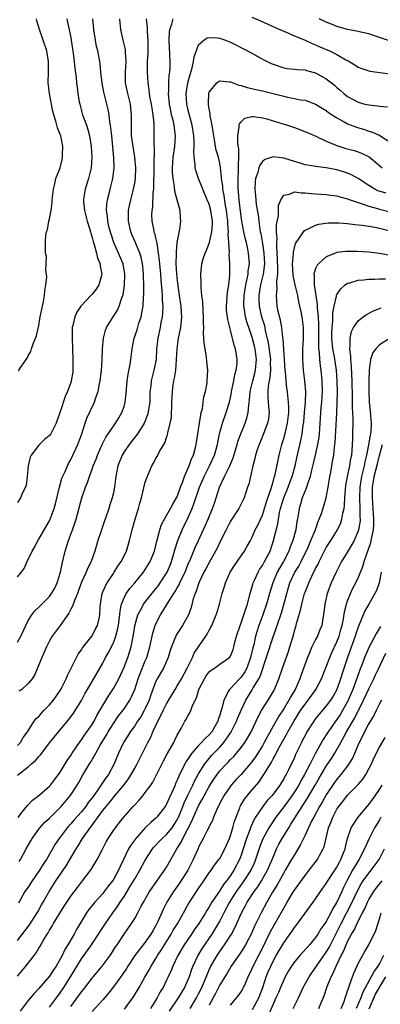
# Model space of a CAD drawing. Units: inches. Extents: x 2550000 to 2553000, y 1554000 to 1557000.
# Drawn here: x 2550775 to 2550843, y 1555604 to 1555789 of the extents above; entities that cross this region are included whole.
import ezdxf

# ---------------------------------------------------------------- set-up
doc = ezdxf.new("R2010")
doc.units = ezdxf.units.IN
doc.header["$MEASUREMENT"] = 0
doc.layers.add('LD25501554_2ft', color=33, linetype='Continuous')

msp = doc.modelspace()

# ---------------------------------------------------------------- linework, layer by layer
at = {"layer": 'LD25501554_2ft'}
for points, elevation in [([(2550784.24, 1555789), (2550784.41, 1555788.41), (2550785, 1555785.5), (2550785.09, 1555785), (2550785.44, 1555782.56), (2550785.62, 1555781), (2550785.73, 1555779.73), (2550785.99, 1555778.01), (2550786.08, 1555777), (2550786.19, 1555776.19), (2550786.34, 1555775), (2550786.6, 1555773.4), (2550786.67, 1555773), (2550787.21, 1555771), (2550787.93, 1555769), (2550788.2, 1555768.2), (2550788.52, 1555767), (2550788.84, 1555765), (2550788.95, 1555763), (2550788.81, 1555761), (2550788.33, 1555759), (2550787.72, 1555757), (2550787.48, 1555755.48), (2550787.39, 1555755), (2550787.4, 1555754.6), (2550787.55, 1555753), (2550788.08, 1555751), (2550788.59, 1555749.41), (2550788.7, 1555749), (2550788.74, 1555748.74), (2550789, 1555747.93), (2550789.18, 1555747.18), (2550789.37, 1555746.63), (2550789.82, 1555745), (2550790.04, 1555744.04), (2550790.52, 1555743), (2550790.54, 1555742.54), (2550790.85, 1555741), (2550790.76, 1555740.76), (2550790.27, 1555739), (2550789.77, 1555738.23), (2550789, 1555737.26), (2550788.77, 1555737), (2550787, 1555735.12), (2550786.9, 1555735), (2550786.13, 1555733.87), (2550785.73, 1555733), (2550785.39, 1555731.39), (2550785.28, 1555731), (2550785.26, 1555730.74), (2550785.24, 1555729), (2550785.41, 1555725), (2550785.4, 1555723), (2550785.36, 1555722.64), (2550785.1, 1555721), (2550785, 1555720.66), (2550784.41, 1555719), (2550783.96, 1555718.04), (2550783, 1555715.13), (2550782.43, 1555713.57), (2550782.24, 1555713), (2550781.22, 1555711), (2550781, 1555710.71), (2550780.07, 1555709.93), (2550779.12, 1555709), (2550779, 1555708.87), (2550777.56, 1555707), (2550777.38, 1555706.62), (2550777, 1555705), (2550776.81, 1555703), (2550776.6, 1555701.4), (2550776.46, 1555701), (2550775.93, 1555699.93), (2550775.55, 1555699), (2550775, 1555698.14)], 7752), ([(2550775, 1555684.14), (2550775.71, 1555685), (2550776.27, 1555685.73), (2550776.83, 1555687), (2550777.73, 1555689), (2550778.24, 1555689.76), (2550778.83, 1555691), (2550779, 1555691.25), (2550780.39, 1555693.61), (2550781, 1555694.68), (2550781.15, 1555695), (2550781.87, 1555697), (2550782.11, 1555697.89), (2550782.86, 1555701), (2550783.33, 1555702.67), (2550783.92, 1555703.92), (2550784.35, 1555705), (2550784.57, 1555705.43), (2550785, 1555706.17), (2550786.3, 1555709), (2550786.5, 1555709.5), (2550787.05, 1555711.05), (2550787.67, 1555713), (2550788.03, 1555713.97), (2550789.45, 1555717), (2550789.64, 1555717.64), (2550790.14, 1555719), (2550790.41, 1555720.41), (2550790.54, 1555721), (2550790.58, 1555721.42), (2550790.78, 1555723), (2550790.9, 1555724.9), (2550790.94, 1555727), (2550791.12, 1555729), (2550791.5, 1555730.5), (2550791.71, 1555731), (2550792.95, 1555733), (2550793.76, 1555734.24), (2550794.08, 1555735), (2550794.57, 1555736.57), (2550794.76, 1555737), (2550794.81, 1555737.19), (2550795.11, 1555738.89), (2550795.18, 1555741), (2550794.81, 1555743), (2550793.97, 1555745), (2550793.08, 1555747), (2550792.57, 1555748.57), (2550792.24, 1555749.76), (2550791.96, 1555751), (2550791.9, 1555751.9), (2550791.72, 1555753), (2550791.78, 1555754.22), (2550791.89, 1555755), (2550792.2, 1555756.2), (2550792.39, 1555757), (2550792.52, 1555757.48), (2550792.9, 1555759), (2550793.14, 1555761), (2550793.1, 1555762.91), (2550792.68, 1555767), (2550792.54, 1555768.54), (2550792.47, 1555769), (2550792.33, 1555769.67), (2550792.18, 1555771), (2550791.99, 1555771.99), (2550791.22, 1555775.22), (2550790.91, 1555776.91), (2550790.67, 1555779), (2550790.53, 1555780.53), (2550790.45, 1555781), (2550790.06, 1555783), (2550789.84, 1555783.84), (2550789.62, 1555785), (2550789.31, 1555787), (2550789.15, 1555789)], 7750), ([(2550775, 1555671.89), (2550775.64, 1555673), (2550776.54, 1555675), (2550777, 1555675.92), (2550777.67, 1555677), (2550778.25, 1555677.75), (2550779, 1555678.42), (2550779.59, 1555679), (2550781, 1555680.44), (2550781.39, 1555681), (2550781.98, 1555682.02), (2550782.42, 1555683), (2550783.06, 1555685), (2550783.38, 1555686.62), (2550783.64, 1555687.64), (2550783.93, 1555689), (2550784.55, 1555691), (2550785.3, 1555693), (2550785.75, 1555694.25), (2550785.99, 1555695), (2550787.06, 1555699), (2550787.77, 1555701), (2550788.14, 1555701.86), (2550788.5, 1555703), (2550789, 1555704.36), (2550789.22, 1555705), (2550789.74, 1555706.26), (2550789.99, 1555707), (2550790.87, 1555709), (2550791.59, 1555710.41), (2550792.02, 1555711), (2550793, 1555712.44), (2550793.42, 1555713), (2550794, 1555714), (2550794.6, 1555715), (2550795, 1555716.17), (2550795.24, 1555717), (2550795.42, 1555718.58), (2550795.6, 1555721), (2550795.78, 1555722.22), (2550796.14, 1555724.14), (2550796.28, 1555725), (2550796.52, 1555727), (2550796.91, 1555729), (2550797.44, 1555730.56), (2550797.81, 1555731.81), (2550798.21, 1555733), (2550798.48, 1555734.48), (2550798.59, 1555735), (2550798.68, 1555736.68), (2550798.73, 1555737.27), (2550798.73, 1555739), (2550798.67, 1555740.67), (2550798.67, 1555741), (2550798.52, 1555742.52), (2550798.46, 1555743), (2550798.22, 1555744.22), (2550797.97, 1555745), (2550797.21, 1555746.79), (2550797.09, 1555747.09), (2550796.47, 1555748.47), (2550796.26, 1555749), (2550795.81, 1555751), (2550795.85, 1555753), (2550796.04, 1555753.96), (2550796.27, 1555755), (2550796.8, 1555757), (2550797, 1555758.1), (2550797.14, 1555759), (2550797.21, 1555761), (2550797.04, 1555763.04), (2550796.69, 1555765), (2550796.43, 1555767), (2550796.42, 1555768.42), (2550796.4, 1555769), (2550796.39, 1555769.61), (2550796.43, 1555771), (2550796.29, 1555772.29), (2550796.2, 1555773), (2550795.7, 1555775), (2550795.29, 1555777), (2550795.25, 1555779), (2550795.38, 1555781), (2550795.28, 1555782.72), (2550795.29, 1555783), (2550795.26, 1555783.26), (2550794.83, 1555785), (2550794.39, 1555787), (2550794.27, 1555788.27), (2550794.23, 1555789)], 7748), ([(2550775, 1555652.43), (2550775.55, 1555653), (2550776.04, 1555653.96), (2550776.88, 1555655), (2550778.11, 1555657), (2550778.5, 1555657.5), (2550779, 1555657.93), (2550779.48, 1555658.52), (2550779.96, 1555659), (2550781, 1555660.07), (2550781.74, 1555661), (2550783, 1555662.81), (2550783.25, 1555663.25), (2550784.14, 1555665), (2550784.37, 1555665.63), (2550786.39, 1555669.61), (2550787, 1555670.43), (2550787.21, 1555670.79), (2550788.75, 1555672.75), (2550789, 1555673.09), (2550789.65, 1555674.35), (2550790.01, 1555675), (2550790.3, 1555676.3), (2550790.48, 1555677), (2550790.53, 1555678.53), (2550790.58, 1555679), (2550790.92, 1555681), (2550791.54, 1555682.46), (2550791.83, 1555683), (2550793, 1555684.79), (2550793.15, 1555685), (2550793.86, 1555686.14), (2550794.45, 1555687), (2550795.45, 1555689), (2550796.06, 1555691), (2550796.51, 1555693), (2550797.09, 1555695), (2550797.72, 1555697), (2550797.98, 1555698.02), (2550798.28, 1555699), (2550799, 1555701.94), (2550799.27, 1555702.73), (2550800.22, 1555705), (2550800.52, 1555705.48), (2550801, 1555706.45), (2550801.22, 1555706.78), (2550801.67, 1555707.67), (2550802.49, 1555709), (2550802.69, 1555709.31), (2550803, 1555710.35), (2550803.18, 1555710.81), (2550803.24, 1555711.24), (2550803.68, 1555713), (2550803.9, 1555714.1), (2550803.95, 1555715), (2550803.96, 1555715.96), (2550804.01, 1555717), (2550804.08, 1555719), (2550804.25, 1555720.25), (2550804.38, 1555721), (2550804.51, 1555721.49), (2550804.72, 1555723), (2550804.88, 1555725), (2550804.97, 1555727), (2550805.25, 1555729), (2550805.57, 1555730.43), (2550805.66, 1555731), (2550805.71, 1555731.71), (2550805.87, 1555733), (2550805.81, 1555733.8), (2550805.74, 1555735), (2550805.43, 1555737), (2550805.17, 1555738.83), (2550805, 1555740.36), (2550804.93, 1555741.07), (2550804.82, 1555743), (2550804.85, 1555744.85), (2550804.83, 1555745.17), (2550805, 1555747), (2550805.48, 1555749.48), (2550805.68, 1555751), (2550805.6, 1555751.6), (2550805.52, 1555753), (2550804.57, 1555756.57), (2550804.48, 1555757.52), (2550804.21, 1555759), (2550804.12, 1555760.12), (2550804.1, 1555761), (2550804.24, 1555763), (2550804.53, 1555765), (2550804.67, 1555767), (2550804.46, 1555768.46), (2550804.42, 1555769), (2550804.27, 1555769.73), (2550803.94, 1555771), (2550803.77, 1555771.77), (2550803.53, 1555773), (2550803.36, 1555775), (2550803.41, 1555775.41), (2550803.44, 1555777), (2550803.5, 1555778.5), (2550803.61, 1555779), (2550803.68, 1555779.68), (2550803.69, 1555781), (2550803.62, 1555782.38), (2550803.51, 1555785), (2550803.56, 1555786.44), (2550803.62, 1555787), (2550804.01, 1555788.01), (2550804.25, 1555789)], 7744), ([(2550775.17, 1555722.83), (2550775.74, 1555723.74), (2550776.79, 1555725.21), (2550777, 1555725.66), (2550777.48, 1555726.52), (2550777.62, 1555727), (2550777.95, 1555727.95), (2550778.56, 1555729.44), (2550779, 1555731.4), (2550779.27, 1555733), (2550779.67, 1555735), (2550779.87, 1555735.87), (2550780.07, 1555737), (2550780.12, 1555737.88), (2550780.34, 1555739), (2550780.49, 1555740.49), (2550780.44, 1555741), (2550780.31, 1555741.69), (2550780.38, 1555743), (2550780.42, 1555744.42), (2550780.27, 1555745), (2550780.23, 1555745.77), (2550780.26, 1555747), (2550780.34, 1555748.34), (2550780.46, 1555749), (2550780.61, 1555749.39), (2550780.89, 1555751), (2550781, 1555751.44), (2550781.29, 1555753), (2550781.5, 1555754.5), (2550781.5, 1555755), (2550781.73, 1555757), (2550782.02, 1555758.02), (2550782.22, 1555759), (2550783, 1555761), (2550783.39, 1555762.6), (2550783.46, 1555763), (2550783.44, 1555763.44), (2550783.49, 1555765), (2550783.1, 1555767), (2550783, 1555767.28), (2550782.51, 1555768.51), (2550782.18, 1555769.81), (2550781.8, 1555771), (2550781.64, 1555771.64), (2550781.3, 1555773.3), (2550780.98, 1555775), (2550780.75, 1555777), (2550780.79, 1555779), (2550780.79, 1555781), (2550780.48, 1555783), (2550779.82, 1555785), (2550779.09, 1555787), (2550778.62, 1555788.62), (2550778.54, 1555789)], 7754), ([(2550799.17, 1555789), (2550799.35, 1555787.35), (2550799.35, 1555786.65), (2550799.47, 1555785), (2550799.48, 1555783.48), (2550799.46, 1555782.54), (2550799.37, 1555781), (2550799.32, 1555779.32), (2550799.32, 1555779), (2550799.45, 1555777), (2550799.67, 1555775.67), (2550799.74, 1555775), (2550799.88, 1555774.12), (2550800.09, 1555773), (2550800.2, 1555772.2), (2550800.42, 1555771), (2550800.61, 1555769.39), (2550800.63, 1555767), (2550800.58, 1555765.42), (2550800.65, 1555764.65), (2550800.58, 1555761.42), (2550800.6, 1555761), (2550800.55, 1555757.45), (2550800.51, 1555757), (2550800.43, 1555756.43), (2550800.32, 1555753.68), (2550800.2, 1555753), (2550800.18, 1555752.18), (2550800.22, 1555751), (2550800.51, 1555749.49), (2550800.63, 1555749), (2550800.74, 1555748.74), (2550801, 1555747.61), (2550801.13, 1555747.13), (2550801.14, 1555746.86), (2550801.44, 1555745), (2550801.6, 1555743.6), (2550801.64, 1555743), (2550801.83, 1555741), (2550801.91, 1555739.91), (2550802.11, 1555737.89), (2550802.16, 1555737), (2550802.17, 1555736.17), (2550802.27, 1555735), (2550802.25, 1555733.75), (2550802.17, 1555733), (2550801.94, 1555731.94), (2550801.76, 1555731), (2550801.33, 1555729), (2550801.13, 1555727), (2550801.01, 1555725), (2550800.62, 1555723), (2550800.27, 1555721.74), (2550800.1, 1555721), (2550800.01, 1555720.01), (2550799.88, 1555719), (2550799.83, 1555717), (2550799.6, 1555715.6), (2550799.54, 1555715), (2550799.43, 1555714.57), (2550798.86, 1555713.14), (2550798.79, 1555713), (2550798.38, 1555712.38), (2550797.53, 1555711), (2550796.42, 1555709.58), (2550795.95, 1555709), (2550795, 1555707.62), (2550794.62, 1555707), (2550793.85, 1555705), (2550793.47, 1555703), (2550793.22, 1555701), (2550793, 1555699.92), (2550792.79, 1555699), (2550792.35, 1555697.65), (2550792.14, 1555697), (2550791.43, 1555695), (2550791.33, 1555694.67), (2550790.62, 1555692.62), (2550790.11, 1555691), (2550789.5, 1555689), (2550788.81, 1555687), (2550788.18, 1555685.82), (2550787.87, 1555685), (2550787, 1555683.13), (2550786.42, 1555681.58), (2550786.23, 1555681), (2550785.7, 1555679.7), (2550785.35, 1555678.65), (2550785, 1555678.05), (2550784.65, 1555677.35), (2550783, 1555675), (2550781.51, 1555673), (2550781, 1555672.12), (2550780.42, 1555671), (2550780.02, 1555669.98), (2550779.54, 1555669), (2550779, 1555667.64), (2550778.22, 1555665.78), (2550777.74, 1555665), (2550777, 1555664.08), (2550775.8, 1555663), (2550775.33, 1555662.67)], 7746), ([(2550819, 1555789.35), (2550820.63, 1555788.63), (2550822.01, 1555788.01), (2550823, 1555787.6), (2550823.4, 1555787.4), (2550825, 1555786.71), (2550825.49, 1555786.51), (2550827, 1555785.82), (2550829, 1555784.98), (2550830.36, 1555784.36), (2550831, 1555784.12), (2550831.78, 1555783.78), (2550833.63, 1555783), (2550835, 1555782.32), (2550836.68, 1555781.32), (2550837.1, 1555781.1), (2550838.36, 1555780.36), (2550839, 1555779.95), (2550839.68, 1555779.68), (2550841, 1555779.21), (2550841.17, 1555779.17), (2550845, 1555778.66)], 7744), ([(2550844.85, 1555784.85), (2550843, 1555785.53), (2550842.25, 1555785.75), (2550841, 1555786.18), (2550839.52, 1555786.48), (2550839, 1555786.63), (2550837, 1555787.03), (2550835, 1555787.59), (2550834, 1555788), (2550833, 1555788.36), (2550832.58, 1555788.58), (2550831.68, 1555789)], 7746), ([(2550775, 1555646.9), (2550777, 1555648.46), (2550777.6, 1555649), (2550778.38, 1555649.62), (2550779, 1555650.41), (2550779.3, 1555650.7), (2550781.06, 1555653), (2550782.7, 1555655), (2550784.66, 1555657.34), (2550785.5, 1555658.5), (2550785.84, 1555659), (2550787, 1555660.93), (2550787.71, 1555662.29), (2550788.11, 1555663), (2550791, 1555667.93), (2550791.55, 1555669), (2550792.08, 1555669.92), (2550793, 1555671.76), (2550793.47, 1555673), (2550793.8, 1555674.2), (2550793.94, 1555675), (2550794.1, 1555676.1), (2550794.2, 1555677), (2550794.25, 1555677.75), (2550794.55, 1555679), (2550795, 1555680.18), (2550795.43, 1555681), (2550796.07, 1555681.93), (2550797.04, 1555683), (2550798.65, 1555685), (2550799, 1555685.51), (2550799.9, 1555687), (2550800.74, 1555689), (2550801, 1555690.01), (2550801.17, 1555690.83), (2550801.32, 1555691.32), (2550801.71, 1555693), (2550802.02, 1555693.98), (2550802.59, 1555695), (2550803, 1555695.66), (2550803.76, 1555697), (2550804.18, 1555697.82), (2550804.89, 1555699), (2550805, 1555699.21), (2550805.64, 1555701), (2550806.05, 1555702.05), (2550806.37, 1555703), (2550807, 1555704.42), (2550807.23, 1555705), (2550807.7, 1555706.3), (2550808.03, 1555707), (2550808.44, 1555708.44), (2550808.57, 1555709), (2550808.61, 1555709.39), (2550808.88, 1555711), (2550809.19, 1555713), (2550809.4, 1555714.6), (2550809.52, 1555715), (2550809.72, 1555715.72), (2550809.89, 1555717), (2550810, 1555718), (2550810.29, 1555719), (2550810.6, 1555720.6), (2550810.64, 1555721), (2550810.75, 1555723), (2550810.57, 1555724.57), (2550810.51, 1555725.49), (2550810.03, 1555728.03), (2550810.02, 1555729), (2550809.93, 1555729.93), (2550809.97, 1555731), (2550809.91, 1555731.91), (2550809.93, 1555733), (2550809.85, 1555734.15), (2550809.81, 1555735.81), (2550809.64, 1555737), (2550809.47, 1555738.53), (2550809.47, 1555739.47), (2550809.41, 1555741), (2550809.64, 1555743), (2550809.88, 1555743.88), (2550810.23, 1555745), (2550810.48, 1555745.52), (2550811.04, 1555746.96), (2550811.05, 1555747.05), (2550811.52, 1555749), (2550811.62, 1555750.38), (2550811.62, 1555751), (2550811.33, 1555753), (2550811, 1555754.17), (2550810.65, 1555755), (2550809.78, 1555757), (2550808.98, 1555759), (2550808.48, 1555760.48), (2550808.37, 1555761), (2550808.35, 1555761.65), (2550808.16, 1555763), (2550808.12, 1555764.12), (2550808.18, 1555765), (2550808.19, 1555765.81), (2550808.14, 1555767), (2550807.83, 1555769), (2550807.37, 1555770.63), (2550807, 1555772.07), (2550806.78, 1555773), (2550806.67, 1555775), (2550806.99, 1555777.01), (2550807.42, 1555778.58), (2550807.8, 1555779.8), (2550808.08, 1555781), (2550808.16, 1555781.84), (2550809, 1555784.1), (2550809.98, 1555785), (2550810.59, 1555785.41), (2550811, 1555785.49), (2550812.59, 1555785.41), (2550813, 1555785.35), (2550814.05, 1555785), (2550815, 1555784.64), (2550818.18, 1555783), (2550819, 1555782.53), (2550821.29, 1555781.29), (2550821.87, 1555781), (2550822.64, 1555780.64), (2550823, 1555780.49), (2550825, 1555779.78), (2550825.66, 1555779.66), (2550827, 1555779.54), (2550827.46, 1555779.46), (2550829, 1555779.42), (2550829.31, 1555779.31), (2550831, 1555778.87), (2550833, 1555777.73), (2550833.96, 1555777), (2550834.53, 1555776.53), (2550835, 1555776.08), (2550835.59, 1555775.59), (2550836.27, 1555775), (2550837, 1555774.43), (2550837.91, 1555773.91), (2550839, 1555773.35), (2550840.24, 1555773), (2550841, 1555772.82), (2550842.65, 1555772.65), (2550843, 1555772.59), (2550844.47, 1555772.47)], 7742), ([(2550775.09, 1555638.91), (2550775.77, 1555639.77), (2550776.84, 1555641.16), (2550777.82, 1555642.18), (2550779, 1555643.05), (2550781, 1555644.8), (2550781.17, 1555645), (2550781.72, 1555645.72), (2550783, 1555647.43), (2550784.34, 1555649.66), (2550785, 1555650.57), (2550785.27, 1555651), (2550786.78, 1555653.22), (2550787, 1555653.5), (2550787.6, 1555654.4), (2550789, 1555656.42), (2550789.36, 1555657), (2550789.92, 1555658.08), (2550790.46, 1555659), (2550791, 1555659.98), (2550792.13, 1555661.87), (2550793, 1555663.15), (2550794.01, 1555665), (2550795, 1555667.16), (2550795.71, 1555669), (2550796.04, 1555669.96), (2550796.33, 1555671), (2550796.65, 1555672.65), (2550796.78, 1555673.22), (2550797.05, 1555674.95), (2550797.61, 1555677), (2550798.32, 1555678.32), (2550798.65, 1555679), (2550800.57, 1555681.43), (2550801, 1555681.92), (2550801.47, 1555682.53), (2550801.8, 1555683), (2550803, 1555684.83), (2550803.1, 1555685), (2550803.67, 1555686.33), (2550803.93, 1555687), (2550804.51, 1555689), (2550804.6, 1555689.4), (2550805.11, 1555691), (2550805.93, 1555693), (2550807, 1555695.17), (2550807.8, 1555697), (2550808.14, 1555697.86), (2550809.21, 1555701), (2550810.03, 1555703), (2550811.04, 1555705), (2550811.97, 1555707), (2550812.54, 1555709), (2550812.61, 1555709.39), (2550812.93, 1555711), (2550813, 1555711.25), (2550813.5, 1555713), (2550814.22, 1555715), (2550814.81, 1555717), (2550815, 1555717.86), (2550815.19, 1555718.81), (2550815.22, 1555719), (2550815.61, 1555721), (2550815.8, 1555722.2), (2550816.05, 1555723), (2550816.23, 1555724.23), (2550816.27, 1555725), (2550815.95, 1555727), (2550815.69, 1555727.69), (2550815, 1555730.51), (2550814.49, 1555732.49), (2550814.28, 1555734.28), (2550814.24, 1555735), (2550814.42, 1555737.58), (2550814.66, 1555739), (2550814.86, 1555740.86), (2550814.89, 1555743), (2550814.78, 1555744.78), (2550814.81, 1555745.19), (2550814.69, 1555747), (2550814.57, 1555748.57), (2550814.61, 1555749), (2550814.48, 1555750.48), (2550814.48, 1555751), (2550814.26, 1555753), (2550814.09, 1555753.91), (2550813.84, 1555755.84), (2550813.58, 1555757), (2550813.56, 1555757.55), (2550813.33, 1555759), (2550813.33, 1555759.33), (2550813.14, 1555761), (2550813, 1555761.83), (2550812.74, 1555763), (2550812.33, 1555764.33), (2550812.21, 1555765), (2550812.08, 1555765.92), (2550811.85, 1555767), (2550811.77, 1555767.77), (2550811.57, 1555769), (2550811.21, 1555770.79), (2550811.19, 1555771), (2550811.21, 1555771.21), (2550811, 1555772.11), (2550810.88, 1555772.88), (2550810.85, 1555773), (2550810.84, 1555773.16), (2550810.94, 1555775), (2550811, 1555775.2), (2550812.45, 1555777), (2550812.75, 1555777.25), (2550813, 1555777.36), (2550814.8, 1555777.2), (2550815, 1555777.15), (2550816.54, 1555776.54), (2550817, 1555776.5), (2550818.12, 1555776.12), (2550819, 1555775.94), (2550819.75, 1555775.75), (2550821, 1555775.48), (2550823, 1555774.98), (2550825, 1555774.45), (2550825.71, 1555774.29), (2550827, 1555774.07), (2550828.18, 1555773.82), (2550829, 1555773.73), (2550829.56, 1555773.56), (2550831, 1555772.98), (2550832.2, 1555772.2), (2550833, 1555771.76), (2550833.43, 1555771.43), (2550835, 1555770.38), (2550836.36, 1555769.64), (2550837, 1555769.27), (2550838.65, 1555768.65), (2550840.19, 1555768.19), (2550841, 1555767.91), (2550841.71, 1555767.71), (2550843.06, 1555767.06), (2550845, 1555765.85)], 7740), ([(2550775.33, 1555630.67), (2550775.54, 1555631), (2550776.63, 1555633), (2550777.48, 1555634.52), (2550777.76, 1555635), (2550779, 1555636.72), (2550779.21, 1555637), (2550780.05, 1555637.95), (2550781, 1555638.81), (2550783.18, 1555641), (2550784.87, 1555643), (2550786.18, 1555645), (2550786.49, 1555645.51), (2550787.2, 1555646.8), (2550788.53, 1555649), (2550788.72, 1555649.28), (2550789.69, 1555651), (2550790.54, 1555652.54), (2550791.64, 1555654.36), (2550792, 1555655), (2550793, 1555656.58), (2550793.99, 1555658.01), (2550794.76, 1555659), (2550795, 1555659.33), (2550796.11, 1555661), (2550796.43, 1555661.57), (2550797.03, 1555663), (2550797.66, 1555665), (2550798.03, 1555665.97), (2550799, 1555668.37), (2550799.28, 1555669), (2550799.84, 1555671), (2550800.09, 1555672.09), (2550800.27, 1555673), (2550800.41, 1555673.59), (2550800.88, 1555675), (2550801, 1555675.29), (2550801.85, 1555677), (2550802.31, 1555677.69), (2550803.15, 1555679.15), (2550804.34, 1555681), (2550804.62, 1555681.38), (2550805, 1555682.07), (2550805.35, 1555682.65), (2550805.5, 1555683), (2550805.93, 1555683.94), (2550806.46, 1555685), (2550807, 1555686.38), (2550807.47, 1555687.47), (2550808.35, 1555689.65), (2550808.99, 1555691), (2550810.25, 1555693.75), (2550810.81, 1555695), (2550811.63, 1555697), (2550811.99, 1555698.01), (2550812.96, 1555701), (2550813.9, 1555703), (2550814.88, 1555705), (2550815.52, 1555706.48), (2550816.25, 1555709), (2550816.4, 1555709.6), (2550816.93, 1555711), (2550817.75, 1555713), (2550818.06, 1555713.94), (2550818.33, 1555715), (2550818.42, 1555716.42), (2550818.57, 1555717.43), (2550818.69, 1555719), (2550819.18, 1555721), (2550819.58, 1555722.42), (2550819.71, 1555723), (2550819.75, 1555723.75), (2550819.89, 1555725), (2550819.62, 1555727), (2550819.51, 1555727.51), (2550819, 1555729.38), (2550818.08, 1555732.08), (2550817.83, 1555733), (2550817.61, 1555734.39), (2550817.48, 1555735), (2550817.48, 1555735.48), (2550817.54, 1555737), (2550817.74, 1555738.26), (2550817.89, 1555739), (2550818.16, 1555740.16), (2550818.3, 1555741), (2550818.34, 1555741.66), (2550818.55, 1555743), (2550818.41, 1555745), (2550818.28, 1555745.72), (2550817.99, 1555747), (2550817.78, 1555747.78), (2550817.53, 1555749), (2550817.16, 1555751), (2550816.89, 1555752.89), (2550816.63, 1555755), (2550816.51, 1555756.51), (2550816.45, 1555757), (2550816.43, 1555757.57), (2550816.43, 1555759), (2550816.53, 1555760.53), (2550816.53, 1555761), (2550816.5, 1555761.5), (2550816.6, 1555763), (2550816.6, 1555764.6), (2550816.39, 1555765.61), (2550816.39, 1555767), (2550816.66, 1555768.66), (2550816.64, 1555769), (2550816.7, 1555769.3), (2550817, 1555769.67), (2550817.68, 1555770.32), (2550819, 1555770.66), (2550819.33, 1555770.67), (2550821, 1555770.39), (2550821.8, 1555770.2), (2550823, 1555769.82), (2550824.67, 1555769.33), (2550825.73, 1555769), (2550827, 1555768.58), (2550828.16, 1555768.16), (2550829.58, 1555767.59), (2550831.03, 1555766.97), (2550833, 1555766.05), (2550834.65, 1555765.35), (2550835, 1555765.18), (2550835.52, 1555765), (2550836.66, 1555764.66), (2550838.24, 1555764.24), (2550839, 1555764.01), (2550839.73, 1555763.73), (2550841.07, 1555763.07), (2550843, 1555761.47), (2550843.52, 1555761)], 7738), ([(2550844.23, 1555756.23), (2550842.71, 1555756.71), (2550842.12, 1555757), (2550841, 1555757.7), (2550839, 1555759.01), (2550837.71, 1555759.71), (2550837, 1555760.01), (2550836.26, 1555760.26), (2550835, 1555760.64), (2550832.99, 1555761.01), (2550831, 1555761.23), (2550830.7, 1555761.3), (2550829, 1555761.59), (2550828.12, 1555761.88), (2550827, 1555762.22), (2550825, 1555762.85), (2550823, 1555763.08), (2550821.45, 1555762.55), (2550821, 1555762.2), (2550820.49, 1555761.51), (2550820.32, 1555761), (2550820.12, 1555760.12), (2550819.73, 1555759), (2550819.64, 1555758.36), (2550819.6, 1555757), (2550819.73, 1555755.73), (2550819.76, 1555755), (2550819.85, 1555754.15), (2550820.18, 1555752.18), (2550820.3, 1555751), (2550820.5, 1555749.5), (2550820.6, 1555749), (2550820.68, 1555748.68), (2550821, 1555746.8), (2550821.27, 1555745), (2550821.36, 1555743), (2550821.14, 1555741), (2550820.67, 1555739), (2550820.31, 1555737), (2550820.31, 1555736.31), (2550820.36, 1555735), (2550820.85, 1555733), (2550821.36, 1555731.36), (2550821.53, 1555730.47), (2550822.1, 1555728.1), (2550822.34, 1555726.34), (2550822.49, 1555725), (2550822.46, 1555724.46), (2550822.49, 1555723), (2550822.38, 1555721.62), (2550822.24, 1555721), (2550822.07, 1555720.07), (2550822, 1555719), (2550821.99, 1555717.99), (2550822.09, 1555717), (2550822.14, 1555716.14), (2550822.29, 1555715), (2550822.13, 1555713.87), (2550821.96, 1555713), (2550821.24, 1555711.24), (2550820.57, 1555709.43), (2550820.36, 1555709), (2550820.04, 1555708.04), (2550819.72, 1555707), (2550819.59, 1555706.41), (2550819.22, 1555705), (2550818.77, 1555703), (2550818.42, 1555701.58), (2550818.21, 1555701), (2550817.55, 1555699), (2550817.38, 1555698.62), (2550816.6, 1555697), (2550815, 1555694.61), (2550814.16, 1555693), (2550813, 1555690.69), (2550812.48, 1555689.52), (2550812.21, 1555689), (2550811, 1555686.86), (2550810.35, 1555685.64), (2550810.02, 1555685), (2550809.12, 1555683.12), (2550809, 1555682.82), (2550808.56, 1555681.44), (2550808.34, 1555681), (2550808.01, 1555680.01), (2550807.61, 1555678.39), (2550807.09, 1555677), (2550805.98, 1555675), (2550805.59, 1555674.41), (2550805, 1555673.48), (2550804.82, 1555673.18), (2550804.73, 1555673), (2550804.57, 1555672.57), (2550803.91, 1555671), (2550803.68, 1555670.32), (2550803.29, 1555669), (2550802.41, 1555667), (2550801.23, 1555665), (2550801, 1555664.53), (2550800.03, 1555661.97), (2550799.72, 1555661), (2550799, 1555659.41), (2550798.8, 1555659), (2550798.14, 1555657.86), (2550797.56, 1555657), (2550797, 1555656.13), (2550796.17, 1555655), (2550795.73, 1555654.27), (2550794.9, 1555653), (2550793.99, 1555651), (2550793.16, 1555649), (2550792.06, 1555647), (2550791.6, 1555646.4), (2550789.93, 1555643.93), (2550789, 1555642.64), (2550788.29, 1555641.71), (2550787.81, 1555641), (2550787, 1555639.98), (2550785.59, 1555638.41), (2550785, 1555637.73), (2550784.64, 1555637.36), (2550784.34, 1555637), (2550782.81, 1555635), (2550782.09, 1555633.91), (2550780.41, 1555631), (2550779.84, 1555630.16), (2550779.13, 1555629), (2550777.75, 1555627), (2550777, 1555625.84), (2550776.39, 1555625), (2550775.17, 1555622.83)], 7736), ([(2550775, 1555615.81), (2550777.24, 1555618.76), (2550778.67, 1555621), (2550778.78, 1555621.22), (2550779.5, 1555622.51), (2550779.79, 1555623), (2550780.92, 1555625), (2550782.2, 1555627), (2550784.15, 1555629.85), (2550786.03, 1555633), (2550786.41, 1555633.59), (2550787.23, 1555635), (2550788.62, 1555637), (2550789, 1555637.48), (2550791, 1555640.21), (2550791.62, 1555641), (2550792.25, 1555641.75), (2550793, 1555642.68), (2550793.16, 1555642.84), (2550794.97, 1555645), (2550795.83, 1555646.17), (2550796.34, 1555647), (2550797, 1555648.2), (2550797.48, 1555649), (2550798.5, 1555651), (2550799.48, 1555653), (2550800.01, 1555653.99), (2550800.4, 1555655), (2550801.33, 1555657), (2550801.93, 1555658.07), (2550802.35, 1555659), (2550803, 1555660.31), (2550804.59, 1555663), (2550805, 1555663.65), (2550805.78, 1555665), (2550806.87, 1555667), (2550807.85, 1555669), (2550808.2, 1555669.8), (2550809, 1555671.02), (2550810.37, 1555673), (2550810.61, 1555673.39), (2550811, 1555674.13), (2550811.33, 1555674.67), (2550811.49, 1555675), (2550812.34, 1555677), (2550812.48, 1555677.52), (2550812.96, 1555679), (2550813.45, 1555681), (2550813.84, 1555682.16), (2550814.04, 1555683), (2550814.96, 1555685), (2550815.75, 1555686.25), (2550817, 1555688.12), (2550817.61, 1555689), (2550818.12, 1555689.88), (2550818.73, 1555691), (2550819, 1555691.46), (2550819.66, 1555693), (2550820.15, 1555693.85), (2550821, 1555695.74), (2550821.4, 1555697), (2550821.74, 1555698.26), (2550821.99, 1555699), (2550822.57, 1555700.57), (2550823, 1555701.98), (2550823.21, 1555702.79), (2550823.29, 1555703), (2550823.4, 1555703.4), (2550823.95, 1555706.05), (2550824.17, 1555707), (2550824.66, 1555709), (2550825, 1555710.14), (2550825.18, 1555710.82), (2550825.71, 1555713), (2550825.95, 1555715), (2550825.99, 1555715.99), (2550825.93, 1555717), (2550825.76, 1555718.24), (2550825.7, 1555719), (2550825.6, 1555719.6), (2550825.45, 1555721), (2550825.34, 1555722.66), (2550825.29, 1555723), (2550824.9, 1555728.9), (2550824.85, 1555729.15), (2550824.62, 1555731), (2550824.39, 1555732.39), (2550823.97, 1555734.03), (2550823.8, 1555735), (2550823.64, 1555737), (2550823.8, 1555738.2), (2550823.71, 1555739.71), (2550823.87, 1555741), (2550823.92, 1555742.08), (2550823.86, 1555743.86), (2550823.8, 1555745), (2550823.68, 1555746.32), (2550823.69, 1555747), (2550823.75, 1555747.75), (2550823.67, 1555749), (2550823.67, 1555750.33), (2550823.99, 1555751.99), (2550824.05, 1555753.95), (2550824.47, 1555755), (2550825, 1555755.89), (2550826.08, 1555756.08), (2550827, 1555756.52), (2550828.3, 1555756.3), (2550829, 1555756.34), (2550830.18, 1555756.18), (2550831, 1555756.15), (2550832.05, 1555756.05), (2550833, 1555755.99), (2550833.85, 1555755.85), (2550835, 1555755.72), (2550835.54, 1555755.54), (2550837, 1555755.2), (2550837.49, 1555755), (2550839, 1555754.47), (2550839.74, 1555754.26), (2550841, 1555753.79), (2550842.64, 1555753.36), (2550843, 1555753.25), (2550845, 1555752.75)], 7734), ([(2550775, 1555609.1), (2550776.55, 1555611), (2550778.11, 1555613), (2550778.51, 1555613.49), (2550779, 1555614.36), (2550779.25, 1555614.75), (2550779.85, 1555615.85), (2550780.55, 1555617), (2550780.74, 1555617.26), (2550781, 1555617.73), (2550781.5, 1555618.5), (2550781.77, 1555619), (2550782.93, 1555620.93), (2550783.77, 1555622.23), (2550784.24, 1555623), (2550785, 1555624.13), (2550786.23, 1555625.77), (2550787, 1555626.78), (2550787.19, 1555627), (2550788.83, 1555629.17), (2550789.96, 1555631), (2550790.87, 1555632.87), (2550791.65, 1555634.35), (2550792.01, 1555635), (2550793, 1555636.5), (2550793.37, 1555637), (2550794.11, 1555637.89), (2550794.99, 1555639), (2550796.74, 1555641), (2550796.87, 1555641.13), (2550797, 1555641.3), (2550797.83, 1555642.17), (2550798.51, 1555643), (2550799, 1555643.63), (2550800.01, 1555645), (2550800.42, 1555645.58), (2550801, 1555646.71), (2550802.41, 1555649.59), (2550803.12, 1555650.88), (2550803.5, 1555651.5), (2550804.35, 1555653), (2550804.55, 1555653.45), (2550805, 1555654.39), (2550805.79, 1555655.79), (2550806.44, 1555657), (2550806.67, 1555657.33), (2550807, 1555658.01), (2550807.39, 1555658.61), (2550807.54, 1555659), (2550807.8, 1555659.8), (2550808.36, 1555661), (2550808.59, 1555661.41), (2550809.06, 1555663), (2550810.1, 1555665), (2550810.46, 1555665.54), (2550811, 1555666.28), (2550811.38, 1555666.62), (2550811.97, 1555667), (2550813, 1555667.75), (2550814.81, 1555669), (2550815, 1555669.24), (2550815.49, 1555670.51), (2550815.64, 1555671), (2550815.84, 1555671.84), (2550816.14, 1555673), (2550816.79, 1555675), (2550817, 1555675.48), (2550817.52, 1555677), (2550817.86, 1555678.14), (2550818.17, 1555679), (2550818.6, 1555680.6), (2550818.73, 1555681.27), (2550819, 1555682.05), (2550819.2, 1555682.8), (2550819.27, 1555683), (2550819.53, 1555683.53), (2550820.19, 1555685), (2550820.48, 1555685.52), (2550821, 1555686.26), (2550821.41, 1555687), (2550822.43, 1555689), (2550823.11, 1555691), (2550823.9, 1555694.1), (2550824.24, 1555696.24), (2550824.42, 1555697), (2550825.01, 1555699), (2550825.83, 1555701), (2550826.13, 1555701.87), (2550826.56, 1555703), (2550827.13, 1555705), (2550827.46, 1555706.54), (2550828.24, 1555709.76), (2550828.49, 1555711), (2550828.68, 1555712.68), (2550828.76, 1555713.24), (2550828.91, 1555715), (2550829.11, 1555717), (2550829.16, 1555719), (2550828.98, 1555720.98), (2550828.71, 1555723), (2550828.57, 1555725), (2550828.6, 1555727), (2550828.72, 1555728.72), (2550828.73, 1555729), (2550828.71, 1555729.29), (2550828.72, 1555731), (2550828.52, 1555732.52), (2550828.33, 1555733.67), (2550828.06, 1555735), (2550827.83, 1555735.83), (2550827.64, 1555737), (2550827.14, 1555739), (2550826.78, 1555740.78), (2550826.68, 1555743), (2550826.83, 1555744.83), (2550826.82, 1555745.18), (2550827, 1555746), (2550827.21, 1555746.79), (2550828.21, 1555748.21), (2550828.7, 1555749), (2550828.83, 1555749.17), (2550829, 1555749.3), (2550829.48, 1555749.48), (2550831, 1555750.23), (2550831.58, 1555750.42), (2550833.35, 1555750.65), (2550835, 1555750.68), (2550835.33, 1555750.67), (2550837, 1555750.53), (2550838.34, 1555750.34), (2550839.77, 1555750.23), (2550841, 1555750.03), (2550842.13, 1555749.87), (2550843, 1555749.69), (2550845, 1555749.18)], 7732), ([(2550844.61, 1555744.61), (2550843, 1555744.92), (2550841, 1555745.14), (2550838.72, 1555745.28), (2550836.7, 1555745.3), (2550835, 1555745.09), (2550834.71, 1555745), (2550833, 1555744.28), (2550831.51, 1555743), (2550831.26, 1555742.74), (2550831, 1555742.09), (2550830.67, 1555741), (2550830.73, 1555740.73), (2550830.71, 1555739), (2550831.01, 1555737), (2550831.31, 1555735.31), (2550831.3, 1555734.7), (2550831.48, 1555733), (2550831.54, 1555731.54), (2550831.51, 1555727.51), (2550831.55, 1555727), (2550831.64, 1555726.36), (2550831.72, 1555725), (2550831.83, 1555723.83), (2550831.96, 1555723), (2550832.15, 1555721), (2550832.21, 1555719), (2550832.11, 1555717), (2550832, 1555716), (2550831.66, 1555711), (2550831.59, 1555710.41), (2550831.36, 1555709), (2550830.89, 1555707), (2550830.54, 1555705.46), (2550830.22, 1555704.22), (2550829.96, 1555703), (2550829.38, 1555701.38), (2550829.28, 1555701), (2550829, 1555700.32), (2550828.49, 1555699), (2550828.17, 1555697.83), (2550827.89, 1555697), (2550827.71, 1555695.71), (2550827.59, 1555695), (2550827.48, 1555694.52), (2550827.26, 1555693), (2550826.7, 1555691), (2550826.21, 1555689.79), (2550825.94, 1555689), (2550824.93, 1555687), (2550824.22, 1555685.78), (2550823.8, 1555685), (2550822.93, 1555683), (2550822.32, 1555681), (2550821.77, 1555679), (2550821.08, 1555677), (2550820.34, 1555675), (2550820, 1555674), (2550819.73, 1555673), (2550819.37, 1555671.37), (2550819.21, 1555670.79), (2550818.79, 1555669), (2550818.06, 1555667), (2550817.7, 1555666.3), (2550817, 1555665.3), (2550816.7, 1555665), (2550815, 1555663.19), (2550814.8, 1555663), (2550814.65, 1555662.65), (2550813.75, 1555661), (2550813.38, 1555659.38), (2550813.18, 1555658.82), (2550813, 1555658.16), (2550812.68, 1555657.32), (2550812.6, 1555657), (2550812.13, 1555656.13), (2550811.48, 1555655), (2550811, 1555654.43), (2550810.22, 1555653.78), (2550809.57, 1555653), (2550809, 1555652.43), (2550807.76, 1555651), (2550807.42, 1555650.58), (2550807, 1555649.87), (2550806.63, 1555649.37), (2550806.43, 1555649), (2550805.91, 1555647.91), (2550805.43, 1555647), (2550805, 1555645.95), (2550804.7, 1555645.3), (2550804.59, 1555645), (2550804.29, 1555644.29), (2550803.47, 1555642.53), (2550803, 1555641.43), (2550802.84, 1555641.16), (2550802.73, 1555641), (2550801.19, 1555639), (2550801, 1555638.81), (2550800.02, 1555637.98), (2550799, 1555636.95), (2550797.23, 1555635), (2550796.27, 1555633.73), (2550795.87, 1555633), (2550794.91, 1555631), (2550794.27, 1555629.73), (2550793.97, 1555629), (2550793, 1555627.25), (2550792.83, 1555627), (2550792.01, 1555625.99), (2550791.3, 1555625), (2550791, 1555624.62), (2550789.54, 1555623), (2550788.39, 1555621.61), (2550787.95, 1555621), (2550787, 1555619.44), (2550786.1, 1555617.9), (2550785.63, 1555617), (2550784.45, 1555615), (2550783.88, 1555614.12), (2550783.39, 1555613), (2550783, 1555612.27), (2550782.26, 1555611), (2550781.74, 1555610.26), (2550781, 1555609.11), (2550779, 1555606.77), (2550778.13, 1555605.87), (2550777, 1555604.51), (2550775.47, 1555602.53)], 7730), ([(2550781, 1555603.26), (2550782.31, 1555605), (2550783, 1555605.94), (2550783.71, 1555607), (2550784.96, 1555609), (2550787, 1555612.36), (2550788.87, 1555615), (2550790.23, 1555617), (2550790.52, 1555617.48), (2550791.51, 1555619), (2550792.89, 1555621), (2550793.79, 1555622.21), (2550794.28, 1555623), (2550795, 1555624.09), (2550796.12, 1555625.88), (2550797, 1555627.42), (2550797.96, 1555629), (2550799, 1555630.92), (2550800.33, 1555633), (2550800.63, 1555633.37), (2550802.15, 1555635), (2550803, 1555635.75), (2550804.02, 1555637), (2550804.42, 1555637.58), (2550805, 1555638.48), (2550805.26, 1555639), (2550805.44, 1555639.44), (2550806.06, 1555641), (2550806.31, 1555641.69), (2550807, 1555643.14), (2550807.91, 1555645), (2550808.25, 1555645.75), (2550809, 1555647.11), (2550810.16, 1555649), (2550811, 1555650.03), (2550811.46, 1555650.54), (2550811.88, 1555651), (2550813, 1555652.14), (2550813.77, 1555653), (2550815.09, 1555654.91), (2550816.14, 1555657), (2550816.37, 1555657.63), (2550817, 1555659.11), (2550817.89, 1555661), (2550819.08, 1555662.92), (2550819.27, 1555663.27), (2550820.31, 1555665), (2550820.56, 1555665.44), (2550823, 1555672.9), (2550823.58, 1555674.42), (2550823.75, 1555675), (2550824.59, 1555677.41), (2550825.05, 1555678.95), (2550825.57, 1555681), (2550825.88, 1555682.12), (2550826.17, 1555683), (2550827.11, 1555685), (2550827.82, 1555686.18), (2550828.25, 1555687), (2550829.25, 1555689), (2550829.44, 1555689.44), (2550830.11, 1555691), (2550830.88, 1555692.88), (2550831.46, 1555694.54), (2550831.68, 1555695), (2550832.08, 1555696.08), (2550832.53, 1555697.47), (2550833, 1555699), (2550833.36, 1555701), (2550833.67, 1555703), (2550833.83, 1555703.83), (2550834.03, 1555705), (2550834.19, 1555705.81), (2550834.4, 1555707), (2550834.57, 1555708.57), (2550834.69, 1555709.31), (2550835.01, 1555714.99), (2550835.07, 1555717), (2550835.1, 1555718.9), (2550835.06, 1555721), (2550834.89, 1555723), (2550834.52, 1555725.48), (2550834.26, 1555727), (2550834.07, 1555729), (2550834.07, 1555729.93), (2550834.09, 1555731), (2550834.24, 1555732.24), (2550834.26, 1555733.74), (2550834.5, 1555735), (2550834.92, 1555736.92), (2550834.94, 1555737.06), (2550835, 1555737.19), (2550835.72, 1555738.28), (2550836.55, 1555739), (2550837, 1555739.31), (2550837.4, 1555739.4), (2550839, 1555739.92), (2550839.96, 1555739.96), (2550841, 1555740.1), (2550842.11, 1555740.11), (2550843, 1555740.17), (2550844.14, 1555740.14)], 7728), ([(2550785, 1555603.43), (2550786.53, 1555605.47), (2550787, 1555606.15), (2550787.4, 1555606.6), (2550789, 1555608.74), (2550790.87, 1555611), (2550792.38, 1555613), (2550792.64, 1555613.36), (2550793.41, 1555614.59), (2550793.69, 1555615), (2550795, 1555617.02), (2550796.42, 1555619), (2550797, 1555619.92), (2550797.62, 1555621), (2550798.25, 1555622.25), (2550798.66, 1555623), (2550799.79, 1555625), (2550800.28, 1555625.72), (2550802.63, 1555629), (2550803, 1555629.6), (2550803.81, 1555631), (2550804.92, 1555633), (2550805.74, 1555634.26), (2550806.04, 1555635), (2550807.76, 1555638.24), (2550808.07, 1555639), (2550809, 1555641.09), (2550809.7, 1555642.3), (2550810.04, 1555643), (2550811, 1555644.76), (2550811.88, 1555646.12), (2550812.48, 1555647), (2550813, 1555647.68), (2550814.23, 1555649), (2550814.62, 1555649.38), (2550815, 1555649.8), (2550815.6, 1555650.4), (2550816.14, 1555651), (2550817, 1555652.05), (2550817.69, 1555653), (2550818.2, 1555653.8), (2550818.89, 1555655), (2550820.19, 1555657.81), (2550820.85, 1555659), (2550822.1, 1555661), (2550823, 1555662.51), (2550823.27, 1555663), (2550824.1, 1555665), (2550824.76, 1555667), (2550825.87, 1555670.13), (2550826.16, 1555671), (2550826.63, 1555672.63), (2550826.81, 1555673.19), (2550827, 1555673.97), (2550827.31, 1555675), (2550827.4, 1555675.4), (2550828.14, 1555677.86), (2550828.38, 1555679), (2550828.91, 1555681), (2550829, 1555681.25), (2550829.51, 1555682.49), (2550829.69, 1555683), (2550830.29, 1555684.29), (2550831, 1555685.71), (2550831.46, 1555686.54), (2550831.66, 1555687), (2550832.31, 1555688.31), (2550833, 1555689.65), (2550833.88, 1555691), (2550835.12, 1555693), (2550835.72, 1555694.28), (2550835.95, 1555695), (2550836.11, 1555696.11), (2550836.33, 1555697), (2550836.41, 1555697.59), (2550836.46, 1555699), (2550836.59, 1555700.59), (2550836.68, 1555701.32), (2550837, 1555703), (2550837.43, 1555705), (2550837.64, 1555706.36), (2550837.78, 1555707), (2550837.89, 1555707.89), (2550838.01, 1555710.01), (2550838.06, 1555713.94), (2550837.94, 1555715.94), (2550837.91, 1555717.91), (2550837.88, 1555721), (2550837.81, 1555722.19), (2550837.75, 1555723.75), (2550837.59, 1555725), (2550837.61, 1555725.61), (2550837.41, 1555727), (2550837.5, 1555727.5), (2550837.46, 1555729), (2550837.74, 1555730.26), (2550838.14, 1555731), (2550839, 1555732.25), (2550839.92, 1555733), (2550840.53, 1555733.47), (2550841.84, 1555734.16), (2550843.31, 1555734.69)], 7726), ([(2550844.98, 1555729.02), (2550843, 1555727.73), (2550842.28, 1555727), (2550841.72, 1555726.28), (2550841.28, 1555725), (2550841.03, 1555722.97), (2550840.98, 1555721.02), (2550840.97, 1555719), (2550841.06, 1555717), (2550841.27, 1555715.27), (2550841.44, 1555713), (2550841.34, 1555711.34), (2550841.29, 1555711), (2550841.23, 1555710.77), (2550840.96, 1555708.96), (2550840.56, 1555707), (2550840.23, 1555705.77), (2550840.09, 1555705), (2550839.62, 1555703), (2550839.3, 1555701), (2550839.22, 1555699), (2550839.32, 1555697), (2550839.33, 1555695.33), (2550839.36, 1555695), (2550839.34, 1555694.66), (2550839.07, 1555693), (2550839, 1555692.79), (2550838.23, 1555691), (2550837.8, 1555690.2), (2550837, 1555688.86), (2550835.84, 1555687), (2550834.83, 1555685), (2550833.93, 1555683), (2550833.67, 1555682.33), (2550833.18, 1555681), (2550832.7, 1555679), (2550832.55, 1555677.45), (2550832.35, 1555676.35), (2550832.15, 1555675), (2550831.8, 1555674.2), (2550831.32, 1555673), (2550831, 1555672.4), (2550830.31, 1555671), (2550829.84, 1555669.84), (2550829.46, 1555669), (2550828.27, 1555665.73), (2550828.03, 1555665), (2550827.13, 1555663), (2550826.33, 1555661.67), (2550825.99, 1555661), (2550825, 1555659.36), (2550824.06, 1555657.94), (2550823, 1555656.07), (2550821.34, 1555653), (2550821, 1555652.41), (2550819.69, 1555650.31), (2550819, 1555649.35), (2550818.71, 1555649), (2550817, 1555647.03), (2550816.02, 1555645.98), (2550815.14, 1555645), (2550813.74, 1555643), (2550813, 1555641.6), (2550812.42, 1555640.42), (2550811.84, 1555639), (2550811.62, 1555638.38), (2550811, 1555637.24), (2550810.93, 1555637.07), (2550810.75, 1555636.75), (2550809.87, 1555635), (2550809, 1555633.32), (2550808.91, 1555633.09), (2550808, 1555631), (2550806.96, 1555629), (2550805.41, 1555626.59), (2550804.28, 1555625), (2550803.04, 1555623), (2550802.35, 1555621.65), (2550801.36, 1555619.36), (2550801.19, 1555619), (2550801, 1555618.63), (2550800.39, 1555617.61), (2550800.05, 1555617), (2550799, 1555615.51), (2550797.06, 1555613), (2550795.7, 1555611), (2550795.44, 1555610.56), (2550794.63, 1555609.37), (2550793, 1555607.07), (2550792.08, 1555605.92), (2550791, 1555604.66), (2550789, 1555602.45)], 7724), ([(2550795.11, 1555602.89), (2550796.78, 1555605.22), (2550797.85, 1555607), (2550798.92, 1555608.92), (2550799.71, 1555610.29), (2550800.08, 1555611), (2550801, 1555612.45), (2550801.31, 1555613), (2550801.99, 1555614.01), (2550802.6, 1555615), (2550803.87, 1555617), (2550804.26, 1555617.74), (2550805.08, 1555619.08), (2550807.19, 1555622.81), (2550809, 1555625.59), (2550809.58, 1555626.42), (2550810, 1555627), (2550811, 1555628.49), (2550811.37, 1555629), (2550812.02, 1555629.98), (2550812.84, 1555631), (2550813, 1555631.23), (2550813.94, 1555633), (2550814.8, 1555635), (2550815, 1555635.53), (2550815.44, 1555637), (2550815.76, 1555638.24), (2550816.04, 1555639), (2550816.76, 1555640.76), (2550816.85, 1555641), (2550816.9, 1555641.1), (2550817.64, 1555642.36), (2550818.14, 1555643), (2550819, 1555644.05), (2550820.36, 1555645.64), (2550821.29, 1555647), (2550821.68, 1555647.68), (2550822.49, 1555649), (2550822.7, 1555649.3), (2550823, 1555649.92), (2550823.4, 1555650.6), (2550823.58, 1555651), (2550824.2, 1555652.2), (2550825, 1555653.65), (2550825.5, 1555654.5), (2550825.75, 1555655), (2550826.94, 1555657.06), (2550828.18, 1555659), (2550829, 1555660.24), (2550829.6, 1555661), (2550831.03, 1555663), (2550832.11, 1555665), (2550833, 1555667.24), (2550833.65, 1555669), (2550834.06, 1555669.94), (2550835, 1555671.93), (2550835.41, 1555673), (2550835.75, 1555674.25), (2550835.98, 1555675), (2550836.25, 1555676.25), (2550836.42, 1555677.58), (2550836.79, 1555679), (2550837, 1555679.63), (2550837.53, 1555681), (2550838, 1555682), (2550838.55, 1555683), (2550839, 1555683.96), (2550839.89, 1555686.1), (2550840.1, 1555687), (2550840.65, 1555688.65), (2550840.86, 1555689.14), (2550841.37, 1555690.63), (2550841.46, 1555691), (2550841.56, 1555691.56), (2550841.89, 1555693), (2550841.95, 1555694.05), (2550841.96, 1555695), (2550841.66, 1555699), (2550841.71, 1555701), (2550841.89, 1555702.11), (2550842.01, 1555703), (2550842.59, 1555705.41), (2550843, 1555706.97), (2550843.56, 1555709)], 7722), ([(2550843.3, 1555685), (2550842.96, 1555683), (2550842.44, 1555681.56), (2550842.14, 1555681), (2550840.98, 1555679), (2550840.27, 1555677.73), (2550839, 1555674.71), (2550838.56, 1555673.44), (2550838.42, 1555673), (2550836.98, 1555669), (2550835.99, 1555666.01), (2550835.69, 1555665), (2550835, 1555662.99), (2550834.28, 1555661.72), (2550833.82, 1555661), (2550833, 1555659.88), (2550831.66, 1555658.34), (2550831, 1555657.5), (2550830.64, 1555657), (2550829.35, 1555655), (2550829, 1555654.34), (2550828.56, 1555653.44), (2550828.32, 1555653), (2550827.24, 1555650.76), (2550827, 1555650.22), (2550825.89, 1555647.89), (2550825.44, 1555647), (2550825.28, 1555646.72), (2550825, 1555646.19), (2550824.28, 1555645), (2550823, 1555643.28), (2550822.77, 1555643), (2550821.91, 1555642.09), (2550821.05, 1555641), (2550819.71, 1555639), (2550819.44, 1555638.56), (2550818.81, 1555637.19), (2550818.63, 1555636.63), (2550818.01, 1555635), (2550817.38, 1555633), (2550817, 1555631.86), (2550816.68, 1555631), (2550815.63, 1555629), (2550815, 1555628.05), (2550814.24, 1555627), (2550813.69, 1555626.31), (2550813, 1555625.18), (2550812.92, 1555625.08), (2550812.62, 1555624.62), (2550811.52, 1555623), (2550811, 1555622.11), (2550810.55, 1555621.45), (2550810.29, 1555621), (2550809.04, 1555619), (2550808.19, 1555617.81), (2550807.67, 1555617), (2550806.31, 1555615), (2550805.12, 1555613), (2550804.17, 1555611), (2550803.84, 1555610.16), (2550803.32, 1555609), (2550803, 1555608.33), (2550802.34, 1555607), (2550801.82, 1555606.18), (2550801.2, 1555605), (2550799.97, 1555603)], 7720), ([(2550843.18, 1555674.82), (2550843, 1555674.47), (2550842.42, 1555673.58), (2550841.03, 1555670.97), (2550840.42, 1555669.58), (2550840.2, 1555669), (2550839.74, 1555667.74), (2550839.32, 1555666.68), (2550838.78, 1555665.22), (2550838.56, 1555664.56), (2550837.96, 1555663), (2550837.12, 1555661), (2550837, 1555660.75), (2550836.03, 1555659), (2550835.64, 1555658.36), (2550835, 1555657.35), (2550834.74, 1555657), (2550833.35, 1555655), (2550833, 1555654.43), (2550832.42, 1555653.58), (2550831, 1555651), (2550829.95, 1555649), (2550828.92, 1555647), (2550828.22, 1555645.78), (2550827.81, 1555645), (2550827, 1555643.72), (2550826.51, 1555643), (2550825, 1555640.95), (2550823.53, 1555639), (2550822.21, 1555637), (2550821.08, 1555634.92), (2550820.53, 1555633.47), (2550819.73, 1555631), (2550819.52, 1555630.48), (2550818.85, 1555629), (2550817.52, 1555627), (2550816.46, 1555625.54), (2550816.08, 1555625), (2550814.83, 1555623), (2550813.78, 1555621), (2550813, 1555619.47), (2550812.08, 1555617.92), (2550811.48, 1555617), (2550809.66, 1555614.34), (2550808.86, 1555613), (2550807.93, 1555611), (2550807.67, 1555610.33), (2550807.23, 1555609), (2550807, 1555608.42), (2550806.36, 1555607), (2550805.17, 1555605), (2550803.48, 1555602.52)], 7718), ([(2550807.41, 1555603), (2550808.6, 1555605), (2550809, 1555605.75), (2550809.62, 1555607), (2550811, 1555610.28), (2550811.34, 1555611), (2550812.49, 1555613), (2550813, 1555613.76), (2550813.87, 1555615), (2550815.18, 1555617), (2550815.83, 1555618.17), (2550817.07, 1555621), (2550817.75, 1555622.25), (2550818.13, 1555623), (2550819.42, 1555625), (2550820.11, 1555625.89), (2550820.83, 1555627), (2550821.97, 1555629), (2550822.82, 1555631), (2550823, 1555631.48), (2550823.67, 1555633), (2550824.11, 1555633.89), (2550824.73, 1555635), (2550825.94, 1555637), (2550826.36, 1555637.64), (2550827.45, 1555639.45), (2550828.44, 1555641), (2550828.67, 1555641.33), (2550829.46, 1555642.54), (2550830.94, 1555645), (2550831.68, 1555646.32), (2550833, 1555648.55), (2550833.97, 1555650.03), (2550834.59, 1555651), (2550835, 1555651.69), (2550835.72, 1555653), (2550836.19, 1555653.81), (2550836.81, 1555655), (2550838.34, 1555657.66), (2550840, 1555661), (2550841, 1555663.12), (2550841.94, 1555665), (2550842.26, 1555665.74), (2550842.87, 1555667), (2550844.18, 1555669.82)], 7716), ([(2550843.39, 1555661), (2550843, 1555660.28), (2550842.34, 1555659), (2550841.92, 1555658.08), (2550841, 1555656.56), (2550840.19, 1555655), (2550839.81, 1555654.19), (2550839.17, 1555653), (2550837.92, 1555650.08), (2550837.25, 1555649), (2550837, 1555648.65), (2550835.73, 1555647), (2550835, 1555646.13), (2550834.53, 1555645.47), (2550833, 1555643.17), (2550832.21, 1555641.79), (2550831.71, 1555641), (2550830.63, 1555639), (2550830.23, 1555638.23), (2550829, 1555635.59), (2550828.7, 1555635), (2550828.17, 1555633.83), (2550827, 1555631.92), (2550826.49, 1555631), (2550825.29, 1555629), (2550825, 1555628.55), (2550823.74, 1555626.26), (2550822.89, 1555624.89), (2550821.85, 1555623), (2550820.79, 1555621), (2550819.53, 1555618.47), (2550818.9, 1555617), (2550817.84, 1555615), (2550817.52, 1555614.48), (2550817, 1555613.7), (2550815.12, 1555611), (2550814.36, 1555609.64), (2550813, 1555607.45), (2550812.18, 1555605.82), (2550811, 1555603.64)], 7714), ([(2550815, 1555603.62), (2550816.53, 1555605.47), (2550817, 1555606.15), (2550817.31, 1555606.69), (2550817.47, 1555607), (2550817.8, 1555607.8), (2550818.33, 1555609), (2550819, 1555610.39), (2550819.24, 1555611), (2550821.32, 1555615), (2550821.66, 1555615.66), (2550822.53, 1555617.47), (2550824.54, 1555621), (2550825, 1555621.89), (2550825.64, 1555623), (2550826.83, 1555625), (2550827, 1555625.27), (2550829, 1555628), (2550829.81, 1555629), (2550831.35, 1555631), (2550831.75, 1555631.75), (2550832.44, 1555633), (2550832.6, 1555633.4), (2550833.44, 1555637), (2550833.89, 1555638.11), (2550834.2, 1555639), (2550835, 1555640.51), (2550835.33, 1555641), (2550836.08, 1555641.92), (2550837, 1555643.13), (2550839, 1555645.15), (2550839.86, 1555646.14), (2550840.43, 1555647), (2550841, 1555648.04), (2550841.48, 1555649), (2550841.94, 1555650.06), (2550843, 1555652.12), (2550844.03, 1555653.97)], 7712), ([(2550819.15, 1555602.85), (2550820.3, 1555605), (2550821.07, 1555607), (2550821.73, 1555609), (2550822.1, 1555609.9), (2550822.56, 1555611), (2550823, 1555611.89), (2550823.61, 1555613), (2550825, 1555615.38), (2550826.52, 1555617.48), (2550827, 1555618.22), (2550827.35, 1555618.65), (2550829, 1555620.97), (2550830.53, 1555623), (2550831, 1555623.64), (2550831.92, 1555625), (2550833, 1555626.5), (2550833.29, 1555627), (2550835, 1555629.6), (2550835.48, 1555630.52), (2550835.76, 1555631), (2550836.26, 1555632.26), (2550836.53, 1555633), (2550836.6, 1555633.4), (2550837, 1555635), (2550837.67, 1555637), (2550838.97, 1555639), (2550840.65, 1555641), (2550841, 1555641.38), (2550841.67, 1555642.33), (2550842.2, 1555643), (2550843, 1555644.16), (2550843.5, 1555645)], 7710), ([(2550843.27, 1555639), (2550843, 1555638.5), (2550842.43, 1555637.57), (2550842.06, 1555637), (2550841.03, 1555634.97), (2550840.41, 1555633.59), (2550840.19, 1555633), (2550839.33, 1555631.33), (2550839.16, 1555631), (2550839, 1555630.78), (2550837.95, 1555629), (2550836.86, 1555627), (2550836.25, 1555625.75), (2550835.92, 1555625), (2550835, 1555623.03), (2550834.21, 1555621.79), (2550833.83, 1555621), (2550833, 1555619.39), (2550832.74, 1555619), (2550832, 1555618), (2550831.42, 1555617), (2550831, 1555616.35), (2550829.83, 1555615), (2550828.04, 1555613), (2550827, 1555611.77), (2550826.48, 1555611), (2550825.91, 1555610.09), (2550825.29, 1555609), (2550825, 1555608.43), (2550824.39, 1555607), (2550823.99, 1555606.01), (2550823.55, 1555605), (2550823, 1555603.85), (2550822.15, 1555601.85)], 7708), ([(2550826.8, 1555603), (2550827.75, 1555605), (2550828.68, 1555607), (2550829.78, 1555609), (2550831, 1555610.7), (2550831.18, 1555611), (2550833, 1555613.62), (2550833.51, 1555614.49), (2550833.77, 1555615), (2550835, 1555617.36), (2550835.81, 1555619), (2550837.85, 1555623), (2550838.85, 1555625.15), (2550839.55, 1555626.45), (2550839.92, 1555627), (2550841, 1555628.48), (2550841.43, 1555629), (2550842.93, 1555631), (2550843, 1555631.13), (2550843.95, 1555633)], 7706), ([(2550831.58, 1555603), (2550831.99, 1555603.99), (2550832.62, 1555605.38), (2550833.19, 1555607.19), (2550833.92, 1555609), (2550834.32, 1555609.68), (2550834.85, 1555611), (2550835.82, 1555613), (2550836.24, 1555613.76), (2550836.73, 1555615), (2550837, 1555615.59), (2550837.76, 1555617), (2550838.23, 1555617.77), (2550839, 1555619.43), (2550839.81, 1555621), (2550840.23, 1555621.77), (2550840.73, 1555623), (2550841, 1555623.52), (2550841.92, 1555625), (2550842.38, 1555625.62), (2550843.51, 1555627)], 7704), ([(2550835.8, 1555603), (2550836.34, 1555604.34), (2550836.55, 1555605), (2550836.64, 1555605.36), (2550837, 1555606.32), (2550837.22, 1555607), (2550837.38, 1555607.38), (2550837.92, 1555609), (2550838.21, 1555609.79), (2550839, 1555611.46), (2550840.27, 1555613.73), (2550841, 1555615), (2550842.29, 1555617.71), (2550843, 1555619.9), (2550843.3, 1555621)], 7702), ([(2550843.75, 1555613), (2550843, 1555611.47), (2550842.71, 1555611), (2550841.97, 1555610.03), (2550841.46, 1555609), (2550839.89, 1555606.11), (2550839.49, 1555605), (2550838.59, 1555603)], 7700), ([(2550841.04, 1555602.96), (2550842.26, 1555605.74), (2550844.18, 1555609)], 7698)]:
    msp.add_lwpolyline(points, dxfattribs=dict(at, elevation=elevation))

doc.saveas('drawing.dxf')
